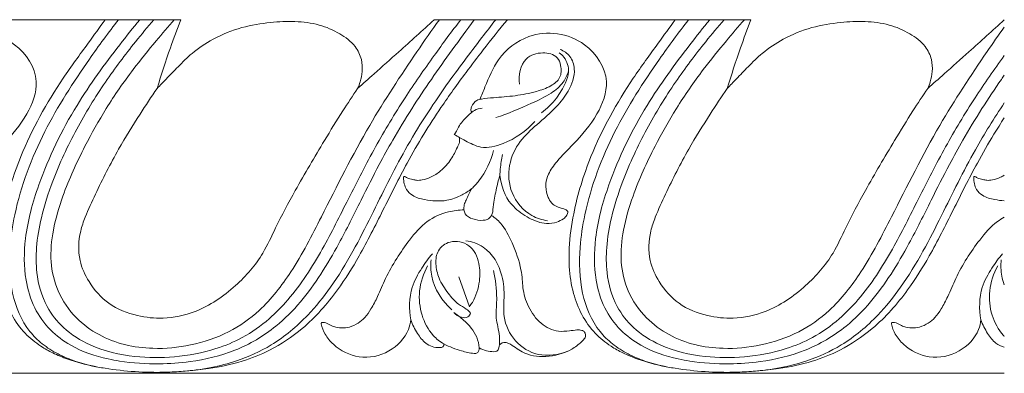
# Model space of a CAD drawing. Units: millimetres. Extents: x -1370 to 1177, y 1 to 1017.
# Drawn here: x 771 to 882, y 634 to 674 of the extents above; entities that cross this region are included whole.
import ezdxf

# ---------------------------------------------------------------- set-up
doc = ezdxf.new("R2010")
doc.units = ezdxf.units.MM
doc.header["$MEASUREMENT"] = 0
doc.layers.get('0').update_dxf_attribs({"lineweight": 5})

msp = doc.modelspace()

# ---------------------------------------------------------------- linework, layer by layer
for p, q in [((753.03, 674.49), (788.87, 674.49)), ((817.55, 674.49), (853.39, 674.49)), ((824.85, 656.45), (824.99, 656.86)), ((824.04, 652.35), (824.17, 652.74)), ((821.54, 642.02), (820.34, 645.39)), ((882.07, 634.49), (624, 634.49))]:
    msp.add_line(p, q)
for points, knots in [([(780.32, 674.49), (779.68, 673.61), (778.09, 671.4), (774.49, 666.52), (770.94, 660.15), (768.87, 653.5), (768.29, 649.26), (768.27, 646.23), (768.66, 643.65), (769.66, 641.06), (771.12, 639), (772.81, 637.65), (774.46, 636.72), (776.46, 635.91), (779.15, 635.2), (782.42, 634.73), (785.3, 634.58), (787.7, 634.61), (789.77, 634.76), (792.51, 635.06), (795.67, 635.7), (799.3, 637.15), (803.13, 639.7), (806.45, 643.47), (809.33, 648.09), (811.78, 652.98), (814.1, 657.64), (816.32, 661.5), (818.54, 664.92), (820.81, 668.09), (823.34, 671.38), (824.91, 673.36), (825.83, 674.49)], [0, 0, 0, 0, 4.766096, 11.930126, 26.60676, 36.395877, 42.078237, 45.113604, 49.569032, 53.304594, 57.116622, 60.50912, 62.774949, 65.50121, 70.080729, 75.135172, 80.21201, 82.907978, 85.883944, 89.442432, 95.210018, 100.197848, 106.733708, 115.417897, 122.045509, 130.543784, 139.296108, 144.770426, 150.000148, 157.154718, 161.848051, 168.247103, 168.247103, 168.247103, 168.247103]), ([(781.83, 674.49), (780.69, 673.04), (777.71, 668.96), (773.14, 661.92), (770.34, 654.52), (769.38, 648.26), (769.5, 643.64), (771.08, 639.81), (773.2, 637.73), (774.94, 636.63), (777.26, 635.68), (779, 635.25), (780.1, 635.09)], [0, 0, 0, 0, 8.118682, 22.149578, 36.686912, 42.100888, 49.606708, 56.5497, 59.42785, 62.578026, 65.603199, 70.537015, 70.537015, 70.537015, 70.537015]), ([(784.23, 674.49), (783.46, 673.56), (780.97, 670.42), (776.64, 664.51), (773.01, 657.07), (771.14, 650.3), (771.09, 645.47), (772.16, 641.88), (773.98, 639.33), (776.82, 637.23), (779.61, 636.29), (783, 635.67), (786.11, 635.48), (790.51, 635.78), (795.13, 636.87), (800.5, 640.01), (804.16, 644.59), (807.04, 649.58), (809.13, 653.78), (811.1, 657.71), (813.01, 661.17), (814.97, 664.39), (817.23, 667.78), (819.62, 671.11), (821.25, 673.35), (822.09, 674.49)], [0, 0, 0, 0, 5.301781, 17.578529, 32.076912, 41.179483, 47.968817, 52.742979, 57.233819, 61.45428, 68.155389, 70.107015, 76.827171, 81.994896, 89.783678, 97.740592, 109.14422, 114.99232, 122.998068, 129.617349, 134.192648, 140.276072, 146.099407, 152.054508, 158.250624, 158.250624, 158.250624, 158.250624]), ([(785.84, 674.49), (785.13, 673.67), (783.22, 671.39), (780.18, 667.34), (776.95, 662.11), (774.55, 656.94), (773.08, 652.41), (772.48, 648.92), (772.49, 645.48), (773.39, 642.22), (775.62, 639.38), (779.04, 637.26), (783.42, 636.25), (788.27, 636.22), (792.39, 636.99), (796.03, 638.5), (798.76, 640.43), (801.95, 643.69), (804.9, 648.33), (807.87, 654.3), (810.82, 660.1), (814.08, 665.5), (817.38, 670.24), (819.53, 673.15), (820.56, 674.49)], [0, 0, 0, 0, 4.7554, 13.088873, 22.192636, 31.618001, 37.904905, 42.877397, 46.951165, 52.788465, 57.176842, 62.49565, 70.287903, 76.920454, 84.056437, 88.84088, 94.319834, 98.728708, 108.871646, 118.187253, 127.867057, 137.292383, 145.77377, 153.17281, 153.17281, 153.17281, 153.17281]), ([(818.14, 674.49), (817.28, 673.29), (814.55, 669.38), (809.78, 662.13), (805.49, 653.55), (801.77, 646.28), (798.25, 641.75), (794.28, 638.94), (790.1, 637.54), (786.07, 637.17), (782.54, 637.61), (779.54, 638.74), (776.83, 640.74), (774.83, 643.62), (774.01, 647.17), (774.37, 650.86), (775.67, 655.27), (777.78, 659.84), (780.45, 664.62), (783.2, 668.57), (785.87, 671.84), (787.45, 673.7), (788.14, 674.49)], [0, 0, 0, 0, 6.456088, 20.911191, 37.956249, 48.325432, 56.605053, 62.829121, 69.588618, 75.959981, 80.742255, 85.371728, 90.069814, 95.441454, 100.363515, 105.560888, 111.362573, 120.32327, 127.497664, 135.290257, 141.388124, 146.013669, 146.013669, 146.013669, 146.013669]), ([(788.87, 674.49), (788.46, 673.43), (787.52, 670.86), (786.67, 668.25), (786.2, 666.72)], [325.324074, 325.324074, 325.324074, 325.324074, 330.26599, 337.262988, 337.262988, 337.262988, 337.262988]), ([(786.2, 666.72), (786.54, 667.07), (787.32, 667.89), (788.62, 669.23), (790.28, 670.88), (792.68, 672.48), (795.7, 673.69), (798.86, 674.21), (801.79, 674.36), (804.48, 674.02), (806.82, 673.04), (808.57, 671.72), (809.39, 670.1), (809.45, 668.68), (809.23, 667.58), (809, 666.96), (808.89, 666.71)], [337.262988, 337.262988, 337.262988, 337.262988, 339.419572, 342.253836, 345.500309, 349.710577, 354.921749, 359.821211, 363.936518, 368.03264, 371.784576, 375.117752, 377.479029, 379.442745, 381.15143, 382.331396, 382.331396, 382.331396, 382.331396]), ([(824.51, 674.49), (823.99, 673.81), (822.11, 671.37), (818.5, 666.62), (814.18, 659.97), (811.03, 653.47), (808.36, 648.19), (806.04, 644.36), (803.05, 640.66), (799.5, 637.69), (795.64, 635.93), (792.18, 635.07), (790.07, 634.78), (788.94, 634.7)], [0, 0, 0, 0, 3.748139, 13.519931, 26.202839, 38.405519, 45.0281, 52.041023, 57.974669, 65.848354, 72.220712, 76.649629, 81.698399, 81.698399, 81.698399, 81.698399]), ([(808.89, 666.71), (809.51, 667.26), (811.06, 668.64), (813.96, 671.23), (816.22, 673.28), (817.55, 674.49)], [382.331396, 382.331396, 382.331396, 382.331396, 385.979001, 391.515775, 399.447469, 399.447469, 399.447469, 399.447469]), ([(844.84, 674.49), (844.19, 673.61), (842.6, 671.4), (839.01, 666.52), (835.46, 660.15), (833.39, 653.5), (832.81, 649.26), (832.79, 646.23), (833.18, 643.65), (834.18, 641.06), (835.64, 639), (837.33, 637.65), (838.98, 636.72), (840.98, 635.91), (843.67, 635.2), (846.94, 634.73), (849.81, 634.58), (852.22, 634.61), (854.29, 634.76), (857.03, 635.06), (860.19, 635.7), (863.81, 637.15), (867.65, 639.7), (870.97, 643.47), (873.85, 648.09), (876.3, 652.98), (878.62, 657.64), (880.61, 661.1), (881.67, 662.77), (882.07, 663.39)], [0, 0, 0, 0, 4.766096, 11.930126, 26.60676, 36.395877, 42.078237, 45.113604, 49.569032, 53.304594, 57.116622, 60.50912, 62.774949, 65.50121, 70.080729, 75.135172, 80.21201, 82.907978, 85.883944, 89.442432, 95.210018, 100.197848, 106.733708, 115.417897, 122.045509, 130.543784, 139.296108, 144.770426, 147.981989, 147.981989, 147.981989, 147.981989]), ([(846.35, 674.49), (845.21, 673.04), (842.22, 668.96), (837.66, 661.92), (834.86, 654.52), (833.9, 648.26), (834.02, 643.64), (835.59, 639.81), (837.72, 637.73), (839.46, 636.63), (841.77, 635.68), (843.52, 635.25), (844.61, 635.09)], [0, 0, 0, 0, 8.118682, 22.149578, 36.686912, 42.100888, 49.606708, 56.5497, 59.42785, 62.578026, 65.603199, 70.537015, 70.537015, 70.537015, 70.537015]), ([(848.75, 674.49), (847.98, 673.56), (845.49, 670.42), (841.16, 664.51), (837.52, 657.07), (835.65, 650.3), (835.61, 645.47), (836.68, 641.88), (838.5, 639.33), (841.34, 637.23), (844.13, 636.29), (847.52, 635.67), (850.63, 635.48), (855.03, 635.78), (859.64, 636.87), (865.02, 640.01), (868.68, 644.59), (871.56, 649.58), (873.65, 653.78), (875.62, 657.71), (877.53, 661.17), (879.49, 664.39), (881.1, 666.81), (881.96, 668.05), (882.07, 668.21)], [0, 0, 0, 0, 5.301781, 17.578529, 32.076912, 41.179483, 47.968817, 52.742979, 57.233819, 61.45428, 68.155389, 70.107015, 76.827171, 81.994896, 89.783678, 97.740592, 109.14422, 114.99232, 122.998068, 129.617349, 134.192648, 140.276072, 146.099407, 146.923671, 146.923671, 146.923671, 146.923671]), ([(850.36, 674.49), (849.65, 673.67), (847.74, 671.39), (844.7, 667.34), (841.47, 662.11), (839.07, 656.94), (837.6, 652.41), (837, 648.92), (837.01, 645.48), (837.91, 642.22), (840.14, 639.38), (843.56, 637.26), (847.94, 636.25), (852.79, 636.22), (856.91, 636.99), (860.55, 638.5), (863.28, 640.43), (866.47, 643.69), (869.42, 648.33), (872.39, 654.3), (875.33, 660.1), (878.59, 665.5), (880.93, 668.86), (882.07, 670.44), (882.07, 670.44)], [0, 0, 0, 0, 4.7554, 13.088873, 22.192636, 31.618001, 37.904905, 42.877397, 46.951165, 52.788465, 57.176842, 62.49565, 70.287903, 76.920454, 84.056437, 88.84088, 94.319834, 98.728708, 108.871646, 118.187253, 127.867057, 137.292383, 145.77377, 145.805901, 145.805901, 145.805901, 145.805901]), ([(882.07, 673.66), (881.41, 672.74), (878.88, 669.1), (874.3, 662.13), (870.01, 653.55), (866.28, 646.28), (862.77, 641.75), (858.79, 638.94), (854.62, 637.54), (850.59, 637.17), (847.06, 637.61), (844.06, 638.74), (841.34, 640.74), (839.35, 643.62), (838.53, 647.17), (838.88, 650.86), (840.19, 655.27), (842.3, 659.84), (844.97, 664.62), (847.72, 668.57), (850.39, 671.84), (851.97, 673.7), (852.66, 674.49)], [1.484776, 1.484776, 1.484776, 1.484776, 6.456088, 20.911191, 37.956249, 48.325432, 56.605053, 62.829121, 69.588618, 75.959981, 80.742255, 85.371728, 90.069814, 95.441454, 100.363515, 105.560888, 111.362573, 120.32327, 127.497664, 135.290257, 141.388124, 146.013669, 146.013669, 146.013669, 146.013669]), ([(853.39, 674.49), (852.98, 673.43), (852.04, 670.86), (851.18, 668.25), (850.72, 666.72)], [452.767873, 452.767873, 452.767873, 452.767873, 457.709789, 464.706787, 464.706787, 464.706787, 464.706787]), ([(850.72, 666.72), (851.05, 667.07), (851.84, 667.89), (853.14, 669.23), (854.8, 670.88), (857.2, 672.48), (860.21, 673.69), (863.37, 674.21), (866.31, 674.36), (869, 674.02), (871.33, 673.04), (873.09, 671.72), (873.9, 670.1), (873.97, 668.68), (873.75, 667.58), (873.52, 666.96), (873.41, 666.71)], [464.706787, 464.706787, 464.706787, 464.706787, 466.863371, 469.697635, 472.944108, 477.154376, 482.365547, 487.265009, 491.380317, 495.476439, 499.228374, 502.561551, 504.922828, 506.886544, 508.595229, 509.775194, 509.775194, 509.775194, 509.775194]), ([(873.41, 666.71), (874.03, 667.26), (875.58, 668.64), (878.48, 671.23), (880.74, 673.28), (882.07, 674.49)], [509.775194, 509.775194, 509.775194, 509.775194, 513.4228, 518.959573, 526.891268, 526.891268, 526.891268, 526.891268]), ([(758.22, 665.48), (758.39, 665.95), (759.03, 667.47), (760.22, 670.39), (764.17, 673.52), (770.04, 672.76), (773.22, 667.88), (771.53, 663.49), (769.2, 660.77), (767.09, 658.73), (765.99, 657.21), (765.58, 655.94), (765.74, 654.81), (765.99, 654.24), (766.39, 653.6), (767.21, 653.17), (767.98, 653.05), (768.17, 652.81)], [0, 0, 0, 0, 2.200236, 7.203128, 13.569158, 23.039803, 30.073978, 35.632822, 41.985629, 45.930272, 48.519206, 50.165157, 52.061854, 53.004316, 54.202539, 55.089719, 56.689438, 56.689438, 56.689438, 56.689438]), ([(822.73, 665.48), (822.91, 665.95), (823.55, 667.47), (824.74, 670.39), (828.68, 673.52), (834.56, 672.76), (837.74, 667.88), (836.05, 663.49), (833.71, 660.77), (831.6, 658.73), (830.51, 657.21), (830.1, 655.94), (830.26, 654.81), (830.5, 654.24), (830.91, 653.6), (831.72, 653.17), (832.5, 653.05), (832.69, 652.81)], [0, 0, 0, 0, 2.200236, 7.203128, 13.569158, 23.039803, 30.073978, 35.632822, 41.985629, 45.930272, 48.519206, 50.165157, 52.061854, 53.004316, 54.202539, 55.089719, 56.689438, 56.689438, 56.689438, 56.689438]), ([(831.8, 671.13), (832.22, 670.96), (833.06, 670.41), (833.65, 668.54), (832.89, 666.44), (831.25, 664.41), (829.26, 662.7), (827.1, 660.77), (825.82, 658.02), (826.08, 654.68), (828.05, 652.37), (829.75, 651.84), (830.36, 651.75)], [0, 0, 0, 0, 2.004329, 4.157673, 7.959373, 11.138644, 15.594277, 19.522012, 23.832051, 28.314441, 33.340542, 36.071928, 36.071928, 36.071928, 36.071928]), ([(821.81, 664.03), (821.76, 664.09), (821.65, 664.29), (821.86, 664.81), (822.22, 665.37), (823.18, 665.58), (824.61, 665.7), (826.71, 665.84), (828.91, 666.27), (830.64, 666.86), (831.94, 667.83), (831.97, 669.19), (831.45, 670.53), (829.73, 670.9), (827.44, 670.2), (827.1, 668.17), (827.19, 667.19)], [0, 0, 0, 0, 0.363846, 0.915071, 2.300715, 3.087533, 5.137311, 8.801333, 12.441556, 15.052997, 17.050942, 19.039582, 20.44701, 22.967678, 25.938523, 30.230462, 30.230462, 30.230462, 30.230462]), ([(831.71, 670.75), (831.9, 670.61), (832.5, 670.03), (832.94, 668.69), (832.33, 667.09), (831.38, 665.47), (830.33, 664.43), (829.7, 663.96)], [0, 0, 0, 0, 1.084772, 3.644639, 5.46862, 8.392777, 11.862555, 11.862555, 11.862555, 11.862555]), ([(832.75, 668.69), (832.62, 668.24), (832.16, 667.22), (830.64, 665.98), (828.01, 664.76), (825.9, 663.87), (824.53, 663.42)], [0, 0, 0, 0, 2.03274, 4.73726, 8.45222, 14.888783, 14.888783, 14.888783, 14.888783]), ([(786.2, 666.72), (785.54, 665.76), (784.04, 663.5), (781.6, 659.57), (779.61, 655.63), (778.17, 652.53), (777.31, 650.07), (777.2, 647.42), (778.51, 644.57), (780.65, 642.14), (783.76, 640.91), (787.13, 640.58), (791.13, 641.42), (795.04, 644.1), (798.05, 647.52), (799.79, 651.44), (802.1, 655.7), (804.67, 660.09), (807.04, 663.94), (808.32, 665.88), (808.89, 666.71)], [0, 0, 0, 0, 5.087219, 11.884947, 20.233633, 24.36451, 26.767928, 31.588804, 35.37013, 40.235464, 45.44766, 49.789201, 55.270178, 63.299314, 70.347393, 74.988794, 81.951943, 91.514205, 97.270906, 101.702023, 101.702023, 101.702023, 101.702023]), ([(850.72, 666.72), (850.06, 665.76), (848.56, 663.5), (846.12, 659.57), (844.13, 655.63), (842.69, 652.53), (841.83, 650.07), (841.72, 647.42), (843.03, 644.57), (845.17, 642.14), (848.28, 640.91), (851.65, 640.58), (855.65, 641.42), (859.56, 644.1), (862.57, 647.52), (864.31, 651.44), (866.62, 655.7), (869.19, 660.09), (871.56, 663.94), (872.84, 665.88), (873.41, 666.71)], [0, 0, 0, 0, 5.087219, 11.884947, 20.233633, 24.36451, 26.767928, 31.588804, 35.37013, 40.235464, 45.44766, 49.789201, 55.270178, 63.299314, 70.347393, 74.988794, 81.951943, 91.514205, 97.270906, 101.702023, 101.702023, 101.702023, 101.702023]), ([(821.81, 664.03), (821.9, 664.1), (822.26, 664.34), (822.69, 664.46), (822.99, 664.48)], [4.720717, 4.720717, 4.720717, 4.720717, 5.251246, 6.620121, 6.620121, 6.620121, 6.620121]), ([(882.07, 665.07), (880.91, 663.35), (878.34, 659.22), (875.55, 653.47), (872.87, 648.19), (870.55, 644.36), (867.57, 640.66), (864.02, 637.69), (860.16, 635.93), (856.7, 635.07), (854.59, 634.78), (853.46, 634.7)], [17.123625, 17.123625, 17.123625, 17.123625, 26.202839, 38.405519, 45.0281, 52.041023, 57.974669, 65.848354, 72.220712, 76.649629, 81.698399, 81.698399, 81.698399, 81.698399]), ([(819.83, 661.51), (819.91, 661.62), (820.13, 661.94), (820.38, 662.54), (820.99, 663.26), (821.47, 663.75), (821.81, 664.03)], [0, 0, 0, 0, 0.616239, 1.673215, 2.804421, 4.720717, 4.720717, 4.720717, 4.720717]), ([(828.94, 662.99), (827.98, 661.88), (826.02, 660.54), (823.01, 659.78), (821.2, 660.73), (820.23, 661.25), (819.83, 661.51)], [-15.185841, -15.185841, -15.185841, -15.185841, -8.72093, -4.936713, -2.142683, 0, 0, 0, 0]), ([(814.32, 656.71), (814.38, 656.67), (814.63, 656.52), (815.06, 656.42), (815.62, 656.29), (816.32, 656.35), (817.26, 656.68), (818.43, 657.41), (819.47, 658.61), (820.04, 659.77), (820.41, 660.53), (820.42, 660.84), (820.43, 661.07)], [14.391152, 14.391152, 14.391152, 14.391152, 14.692732, 15.6804, 16.331489, 17.276801, 18.732241, 20.743296, 23.32505, 25.551588, 26.457582, 26.910725, 26.910725, 26.910725, 26.910725]), ([(824.27, 659.71), (823.96, 658.47), (823.21, 656.89), (822.09, 655.66), (821.8, 655.38)], [-7.315122, -7.315122, -7.315122, -7.315122, -1.776914, 0, 0, 0, 0]), ([(824.99, 656.86), (825, 657.11), (825.05, 657.91), (825.17, 658.71), (825.29, 659.25)], [72.597882, 72.597882, 72.597882, 72.597882, 73.663538, 76.089343, 76.089343, 76.089343, 76.089343]), ([(821.8, 655.38), (821.46, 655.11), (820.57, 654.55), (818.78, 653.86), (816.81, 654.03), (815.19, 654.43), (814.26, 655.35), (814.08, 656.16), (814.09, 656.62)], [0, 0, 0, 0, 1.930104, 4.629374, 8.377228, 10.55597, 11.927168, 13.913517, 13.913517, 13.913517, 13.913517]), ([(814.09, 656.62), (814.09, 656.64), (814.09, 656.68), (814.15, 656.8), (814.27, 656.75), (814.32, 656.71)], [13.9135173, 13.9135173, 13.9135173, 13.9135173, 13.9867555, 14.1137975, 14.3911523, 14.3911523, 14.3911523, 14.3911523]), ([(824.17, 652.74), (824.2, 653.11), (824.31, 654.1), (824.58, 655.33), (824.78, 656.19), (824.85, 656.45)], [68.365487, 68.365487, 68.365487, 68.365487, 69.981789, 72.695697, 73.841636, 73.841636, 73.841636, 73.841636]), ([(832.69, 652.81), (832.68, 652.65), (832.59, 652.3), (832.11, 651.89), (831.34, 651.51), (829.95, 651.32), (828.14, 652.05), (826.25, 653.4), (825.23, 655.05), (824.99, 656.86)], [56.689438, 56.689438, 56.689438, 56.689438, 57.355678, 58.170168, 59.385699, 61.15299, 64.251128, 67.811195, 72.597882, 72.597882, 72.597882, 72.597882]), ([(882.07, 654), (881.71, 654.02), (880.86, 654.15), (879.71, 654.43), (878.77, 655.35), (878.6, 656.16), (878.61, 656.62)], [6.772599, 6.772599, 6.772599, 6.772599, 8.377228, 10.55597, 11.927168, 13.913517, 13.913517, 13.913517, 13.913517]), ([(878.61, 656.62), (878.61, 656.64), (878.61, 656.68), (878.67, 656.8), (878.79, 656.75), (878.84, 656.71)], [13.9135173, 13.9135173, 13.9135173, 13.9135173, 13.9867555, 14.1137975, 14.3911523, 14.3911523, 14.3911523, 14.3911523]), ([(878.84, 656.71), (878.9, 656.67), (879.14, 656.52), (879.58, 656.42), (880.14, 656.29), (880.84, 656.35), (881.5, 656.58), (881.93, 656.81), (882.07, 656.89)], [14.391152, 14.391152, 14.391152, 14.391152, 14.692732, 15.6804, 16.331489, 17.276801, 18.732241, 19.438573, 19.438573, 19.438573, 19.438573]), ([(820.92, 652.97), (820.9, 653.16), (820.92, 653.56), (821.28, 654.35), (821.56, 654.97), (821.8, 655.38)], [0, 0, 0, 0, 0.817423, 1.67542, 3.774454, 3.774454, 3.774454, 3.774454]), ([(804.89, 640.25), (804.92, 640.25), (805.17, 640.26), (805.61, 640.04), (806.26, 639.71), (807.07, 639.58), (808.03, 639.69), (808.94, 640.11), (809.78, 640.82), (810.49, 641.87), (811.27, 643.35), (812.06, 645.34), (813.27, 647.49), (814.81, 649.67), (816.58, 651.79), (818.87, 652.78), (820.33, 652.97), (820.92, 652.97)], [28.78952, 28.78952, 28.78952, 28.78952, 28.920235, 29.904216, 30.867914, 32.173836, 33.501973, 35.122681, 36.567614, 38.299998, 40.620788, 43.871193, 47.631106, 51.363301, 55.606881, 59.533444, 62.139047, 62.139047, 62.139047, 62.139047]), ([(820.92, 652.97), (820.94, 652.82), (821.1, 652.32), (821.97, 651.87), (822.85, 651.75), (823.64, 651.85), (823.92, 652.15), (824.04, 652.35)], [62.139047, 62.139047, 62.139047, 62.139047, 62.790878, 64.326079, 66.110324, 66.778643, 67.776191, 67.776191, 67.776191, 67.776191]), ([(824.04, 652.35), (824.4, 652.1), (825.41, 651.25), (826.49, 649.07), (827.31, 646.9), (827.52, 645.16), (827.6, 643.75), (828.12, 641.93), (829.49, 640.06), (831.31, 639.14), (832.73, 639.27), (833.61, 639.4), (834.2, 639.4), (834.71, 639.15), (834.7, 638.72), (834.64, 638.51)], [0, 0, 0, 0, 1.96208, 5.733327, 10.418714, 12.021608, 13.30715, 16.584027, 20.083011, 23.241485, 25.093388, 26.364433, 27.189738, 27.732731, 28.677743, 28.677743, 28.677743, 28.677743]), ([(869.41, 640.25), (869.44, 640.25), (869.69, 640.26), (870.13, 640.04), (870.77, 639.71), (871.59, 639.58), (872.55, 639.69), (873.46, 640.11), (874.3, 640.82), (875.01, 641.87), (875.79, 643.35), (876.58, 645.34), (877.79, 647.49), (879.32, 649.67), (880.71, 651.33), (881.8, 652), (882.07, 652.14)], [28.78952, 28.78952, 28.78952, 28.78952, 28.920235, 29.904216, 30.867914, 32.173836, 33.501973, 35.122681, 36.567614, 38.299998, 40.620788, 43.871193, 47.631106, 51.363301, 55.606881, 56.974183, 56.974183, 56.974183, 56.974183]), ([(821.67, 641.31), (821.51, 641.47), (821.1, 641.86), (820.08, 642.37), (819.07, 643.61), (818.04, 645.1), (817.67, 646.8), (817.85, 648.52), (819.47, 649.65), (821.74, 649.19), (822.75, 647.03), (822.76, 644.73), (822.24, 643.04), (821.66, 642.18), (821.54, 642.02)], [15.049299, 15.049299, 15.049299, 15.049299, 16.019241, 17.523581, 20.043732, 22.936995, 25.352639, 27.532972, 29.95645, 33.168383, 36.532581, 39.399519, 43.100049, 43.96032, 43.96032, 43.96032, 43.96032]), ([(821.13, 649.49), (821.82, 649.38), (823.77, 648.73), (825.35, 645.99), (825.51, 643.15), (825.29, 640.58), (826.54, 637.96), (829.37, 636.22), (831.63, 636.57), (832.68, 637.01)], [0, 0, 0, 0, 3.107947, 8.780408, 12.393728, 15.444091, 19.86698, 24.255826, 29.294218, 29.294218, 29.294218, 29.294218]), ([(817.35, 648), (816.91, 647.5), (816.04, 646.3), (814.71, 643.91), (814.69, 641.74), (814.91, 640.54)], [0, 0, 0, 0, 2.921336, 6.485082, 11.798257, 11.798257, 11.798257, 11.798257]), ([(881.87, 648), (881.43, 647.5), (880.56, 646.3), (879.23, 643.91), (879.2, 641.74), (879.43, 640.54)], [0, 0, 0, 0, 2.921336, 6.485082, 11.798257, 11.798257, 11.798257, 11.798257]), ([(816.81, 646.64), (816.33, 645.78), (815.7, 643.9), (816.01, 641.06), (817.1, 638.93), (818.21, 638.07), (818.65, 637.81)], [-14.407175, -14.407175, -14.407175, -14.407175, -10.084604, -6.110071, -2.266576, 0, 0, 0, 0]), ([(817.2, 647.33), (817.14, 646.72), (817.18, 644.58), (818.44, 642.66), (819.54, 641.68)], [0, 0, 0, 0, 2.663817, 9.128314, 9.128314, 9.128314, 9.128314]), ([(881.33, 646.64), (880.85, 645.78), (880.21, 643.9), (880.52, 641.06), (881.4, 639.36), (882.04, 638.7), (882.07, 638.66)], [-14.407175, -14.407175, -14.407175, -14.407175, -10.084604, -6.110071, -2.266576, -2.0478, -2.0478, -2.0478, -2.0478]), ([(881.72, 647.33), (881.66, 646.72), (881.68, 645.75), (881.95, 644.82), (882.07, 644.5)], [0, 0, 0, 0, 2.663817, 4.145241, 4.145241, 4.145241, 4.145241]), ([(824.26, 646.1), (824.48, 645.07), (824.71, 643.44), (824.56, 641.58), (824.55, 640.47), (824.99, 639), (824.93, 638.04), (824.93, 637.72)], [-12.208454, -12.208454, -12.208454, -12.208454, -7.627815, -5.15194, -4.101169, -1.371538, 0, 0, 0, 0]), ([(819.76, 641.36), (820, 641.11), (820.5, 640.8), (821.36, 640.73), (821.6, 641.14), (821.67, 641.31)], [11.686562, 11.686562, 11.686562, 11.686562, 13.21063, 14.26393, 15.049299, 15.049299, 15.049299, 15.049299]), ([(822.65, 637.36), (822.61, 637.77), (822.34, 639), (821.16, 640.33), (820.16, 641.12), (819.76, 641.36)], [4.236265, 4.236265, 4.236265, 4.236265, 6.027697, 9.601436, 11.686562, 11.686562, 11.686562, 11.686562]), ([(814.91, 640.54), (814.86, 640.17), (814.51, 638.71), (812.53, 636.66), (809.08, 635.96), (806.5, 637.26), (805.19, 638.8), (804.86, 639.67), (804.77, 640.08)], [8.124185, 8.124185, 8.124185, 8.124185, 9.746361, 14.55491, 19.672894, 24.465375, 26.626933, 28.443775, 28.443775, 28.443775, 28.443775]), ([(818.65, 637.81), (818.65, 637.7), (818.58, 637.42), (817.69, 637.34), (816.57, 637.72), (815.58, 639.06), (815.09, 640), (814.91, 640.54)], [0, 0, 0, 0, 0.479852, 1.071586, 3.510247, 5.623074, 8.124185, 8.124185, 8.124185, 8.124185]), ([(879.43, 640.54), (879.38, 640.17), (879.03, 638.71), (877.05, 636.66), (873.6, 635.96), (871.02, 637.26), (869.71, 638.8), (869.38, 639.67), (869.29, 640.08)], [8.124185, 8.124185, 8.124185, 8.124185, 9.746361, 14.55491, 19.672894, 24.465375, 26.626933, 28.443775, 28.443775, 28.443775, 28.443775]), ([(882.07, 637.45), (881.72, 637.53), (880.97, 637.88), (880.1, 639.06), (879.61, 640), (879.43, 640.54)], [1.933369, 1.933369, 1.933369, 1.933369, 3.510247, 5.623074, 8.124185, 8.124185, 8.124185, 8.124185]), ([(834.64, 638.51), (834.51, 638.34), (834.06, 637.84), (832.66, 636.85), (830.32, 636.19), (827.68, 636.57), (826.43, 637.69), (825.5, 638.07), (825.1, 637.89), (824.93, 637.72)], [28.677743, 28.677743, 28.677743, 28.677743, 29.613143, 31.620848, 36.154519, 40.177207, 42.874632, 43.405403, 44.560596, 44.560596, 44.560596, 44.560596]), ([(822.65, 637.36), (822.65, 637.26), (822.61, 637.05), (822.44, 636.73), (821.66, 636.75), (820.44, 637.05), (819.29, 637.48), (818.65, 637.81)], [0, 0, 0, 0, 0.442487, 0.909479, 1.431991, 3.594166, 6.764069, 6.764069, 6.764069, 6.764069]), ([(824.93, 637.72), (824.92, 637.61), (824.87, 637.36), (824.72, 636.93), (824.12, 636.93), (823.46, 636.99), (822.9, 637.22), (822.65, 637.36)], [0, 0, 0, 0, 0.520373, 1.148579, 1.65429, 2.947971, 4.236265, 4.236265, 4.236265, 4.236265])]:
    msp.add_open_spline(points, degree=3, knots=knots)
for points, weights in [([(804.89, 640.25), (804.83, 640.25), (804.79, 640.2), (804.76, 640.14), (804.77, 640.08)], [1, 0.908054609681, 1, 0.908054609681, 1]), ([(869.41, 640.25), (869.35, 640.25), (869.31, 640.2), (869.28, 640.14), (869.29, 640.08)], [1, 0.908054609677, 1, 0.908054609677, 1])]:
    msp.add_rational_spline(points, weights, degree=2, knots=[0, 0, 0, 0.1193696, 0.1193696, 0.2387392, 0.2387392, 0.2387392])

doc.saveas('drawing.dxf')
